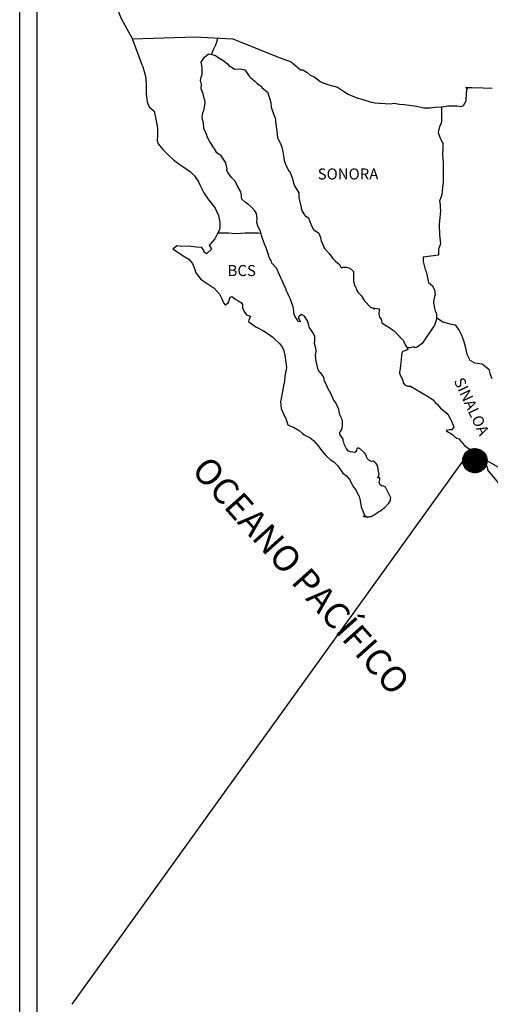
# Model space of a CAD drawing. Units: millimetres. Extents: x 338848 to 341248, y 2591344 to 2593144.
# Drawn here: x 340825 to 340928, y 2592773 to 2592988 of the extents above; entities that cross this region are included whole.
import ezdxf

# ---------------------------------------------------------------- set-up
doc = ezdxf.new("R2010")
doc.units = ezdxf.units.MM
doc.layers.add('Lomo', color=7, linetype='Continuous')
doc.styles.add('ROMANS', font='romans.shx')

msp = doc.modelspace()

# ---------------------------------------------------------------- hatches: boundary and pattern name
at = {"layer": 'Lomo'}
h = msp.add_hatch(dxfattribs=at)
h.set_pattern_fill('ANSI31', scale=0.8, style=0)
h.set_pattern_definition([(45, (-40247.27801, 763882.16819), (-0.0707106781187, 0.0707106781187), [])])
edge = h.paths.add_edge_path()
edge.add_arc((340924.49, 2592891.48), 2.65, 0, 360)

# ---------------------------------------------------------------- linework, layer by layer
at = {"layer": 'Lomo', "color": 7}
for p, q in [((340825.17, 2591440.04), (340825.17, 2593037.68)), ((340828.97, 2592603.09), (340828.97, 2593019.7))]:
    msp.add_line(p, q, dxfattribs=at)
at = {"layer": 'Lomo', "color": 5, "linetype": 'Continuous'}
for p, q in [((340864.74, 2592978.43), (340865.52, 2592979.47)), ((340865.52, 2592979.47), (340866.36, 2592980.21)), ((340866.36, 2592980.21), (340867.77, 2592979.92)), ((340867.77, 2592979.92), (340869, 2592979.12)), ((340869, 2592979.12), (340869.74, 2592978.73)), ((340852, 2592977.58), (340852.49, 2592975.85)), ((340864.99, 2592977.34), (340864.74, 2592978.43)), ((340864.95, 2592975.81), (340864.99, 2592977.34)), ((340869.74, 2592978.73), (340870.48, 2592978.04)), ((340870.48, 2592978.04), (340870.77, 2592977.7)), ((340870.77, 2592977.7), (340872.1, 2592976.91)), ((340872.1, 2592976.91), (340873.32, 2592976.96)), ((340873.32, 2592976.96), (340874.3, 2592976.71)), ((340852.49, 2592975.85), (340852.7, 2592974.92)), ((340852.7, 2592974.92), (340852.8, 2592973.04)), ((340864.65, 2592974.39), (340864.74, 2592975.17)), ((340864.74, 2592975.17), (340864.95, 2592975.81)), ((340874.3, 2592976.71), (340875.23, 2592975.38)), ((340875.23, 2592975.38), (340875.48, 2592975.13)), ((340875.48, 2592975.13), (340876.46, 2592974.29)), ((340852.8, 2592973.04), (340852.8, 2592971.46)), ((340864.7, 2592973.99), (340864.65, 2592974.39)), ((340864.84, 2592973.69), (340864.7, 2592973.99)), ((340864.8, 2592972.56), (340864.84, 2592973.69)), ((340865.24, 2592971.52), (340864.8, 2592972.56)), ((340864.84, 2592973.69), (340864.84, 2592973.69)), ((340876.46, 2592974.29), (340876.99, 2592973.76)), ((340876.99, 2592973.76), (340877.93, 2592973.11)), ((340877.93, 2592973.11), (340878.03, 2592972.87)), ((340878.03, 2592972.87), (340879.25, 2592971.88)), ((340852.8, 2592971.46), (340853, 2592969.73)), ((340865.34, 2592970.78), (340865.24, 2592971.52)), ((340865.58, 2592970.09), (340865.34, 2592970.78)), ((340879.25, 2592971.88), (340879.75, 2592970.35)), ((340853, 2592969.73), (340853.43, 2592968.69)), ((340853.43, 2592968.69), (340854.52, 2592967.71)), ((340865.35, 2592967.87), (340865.49, 2592968.61)), ((340865.49, 2592968.61), (340865.64, 2592969.6)), ((340865.64, 2592969.6), (340865.58, 2592970.09)), ((340879.75, 2592970.35), (340879.94, 2592969.61)), ((340879.94, 2592969.61), (340880.05, 2592968.57)), ((340880.05, 2592968.57), (340880.63, 2592966.9)), ((340854.52, 2592967.71), (340854.96, 2592965.64)), ((340865.01, 2592966.58), (340865.1, 2592967.32)), ((340865.05, 2592965.89), (340865.01, 2592966.58)), ((340865.1, 2592967.32), (340865.3, 2592967.72)), ((340865.3, 2592967.72), (340865.35, 2592967.87)), ((340880.63, 2592966.9), (340880.88, 2592966.26)), ((340880.88, 2592966.26), (340880.97, 2592965.66)), ((340854.96, 2592965.64), (340855.26, 2592964.01)), ((340855.26, 2592964.01), (340855.21, 2592962.43)), ((340865.3, 2592965.16), (340865.05, 2592965.89)), ((340865.35, 2592963.97), (340865.3, 2592965.16)), ((340865.84, 2592962.84), (340865.35, 2592963.97)), ((340880.97, 2592965.66), (340881.08, 2592964.88)), ((340881.08, 2592964.88), (340881.28, 2592963.35)), ((340855.21, 2592962.43), (340855.16, 2592961.3)), ((340866.19, 2592961.85), (340865.84, 2592962.84)), ((340866.58, 2592961.16), (340866.19, 2592961.85)), ((340881.28, 2592963.35), (340881.42, 2592961.97)), ((340881.42, 2592961.97), (340881.77, 2592961.18)), ((340855.16, 2592961.3), (340855.41, 2592960.56)), ((340855.41, 2592960.56), (340856.39, 2592959.37)), ((340867.71, 2592959.48), (340866.58, 2592961.16)), ((340881.77, 2592961.18), (340882.06, 2592960.68)), ((340882.06, 2592960.68), (340882.4, 2592959.89)), ((340882.4, 2592959.89), (340882.56, 2592958.86)), ((340856.39, 2592959.37), (340857.52, 2592958.29)), ((340857.52, 2592958.29), (340858.84, 2592957.06)), ((340868.2, 2592958.64), (340867.71, 2592959.48)), ((340869.13, 2592957.96), (340868.2, 2592958.64)), ((340870.17, 2592956.42), (340869.13, 2592957.96)), ((340882.56, 2592958.86), (340882.71, 2592957.97)), ((340882.71, 2592957.97), (340882.9, 2592956.98)), ((340858.84, 2592957.06), (340860.22, 2592956.02)), ((340860.22, 2592956.02), (340861.2, 2592955.38)), ((340861.2, 2592955.38), (340862.43, 2592954.5)), ((340870.46, 2592955.05), (340870.17, 2592956.42)), ((340882.9, 2592956.98), (340883.2, 2592956.14)), ((340883.2, 2592956.14), (340883.59, 2592955.21)), ((340862.43, 2592954.5), (340863.31, 2592953.61)), ((340863.31, 2592953.61), (340864.15, 2592952.32)), ((340870.31, 2592954.89), (340870.46, 2592955.05)), ((340870.66, 2592954.25), (340870.31, 2592954.89)), ((340871.4, 2592953.22), (340870.66, 2592954.25)), ((340872.18, 2592952.43), (340871.4, 2592953.22)), ((340883.59, 2592955.21), (340883.84, 2592954.76)), ((340883.84, 2592954.76), (340884.18, 2592954.32)), ((340884.18, 2592954.32), (340884.37, 2592953.78)), ((340884.37, 2592953.78), (340884.67, 2592952.94)), ((340864.15, 2592952.32), (340864.64, 2592951.34)), ((340864.64, 2592951.34), (340865.33, 2592949.91)), ((340872.72, 2592951.39), (340872.18, 2592952.43)), ((340873.41, 2592950.11), (340872.72, 2592951.39)), ((340884.67, 2592952.94), (340884.87, 2592952.3)), ((340884.87, 2592952.3), (340885.12, 2592951.41)), ((340885.12, 2592951.41), (340886.1, 2592949.93)), ((340865.33, 2592949.91), (340866.21, 2592948.62)), ((340873.6, 2592949.23), (340873.41, 2592950.11)), ((340873.55, 2592949.08), (340873.6, 2592949.23)), ((340873.61, 2592948.53), (340873.55, 2592949.08)), ((340886.1, 2592949.93), (340886.1, 2592948.89)), ((340886.1, 2592948.89), (340886.2, 2592948.2)), ((340866.21, 2592948.62), (340867.09, 2592947.49)), ((340867.09, 2592947.49), (340867.83, 2592946.55)), ((340874.44, 2592947.8), (340873.61, 2592948.53)), ((340875.03, 2592947.45), (340874.44, 2592947.8)), ((340875.76, 2592946.76), (340875.03, 2592947.45)), ((340876.45, 2592945.97), (340875.76, 2592946.76)), ((340886.2, 2592948.2), (340886.59, 2592946.72)), ((340867.83, 2592946.55), (340868.56, 2592944.97)), ((340868.56, 2592944.97), (340868.81, 2592943.49)), ((340876.85, 2592945.43), (340876.45, 2592945.97)), ((340876.99, 2592944.34), (340876.85, 2592945.43)), ((340886.59, 2592946.72), (340886.59, 2592946.53)), ((340886.59, 2592946.53), (340886.79, 2592945.93)), ((340886.79, 2592945.93), (340887.33, 2592945.09)), ((340887.33, 2592945.09), (340887.42, 2592944.95)), ((340887.42, 2592944.95), (340888.22, 2592944.46)), ((340868.81, 2592943.49), (340868.82, 2592942.16)), ((340876.89, 2592943.45), (340876.99, 2592944.34)), ((340877.24, 2592942.47), (340876.89, 2592943.45)), ((340877.68, 2592941.53), (340877.24, 2592942.47)), ((340888.22, 2592944.46), (340888.86, 2592942.73)), ((340888.86, 2592942.73), (340889.29, 2592941.94)), ((340868.22, 2592940.78), (340867.74, 2592939.85)), ((340868.61, 2592941.52), (340868.22, 2592940.78)), ((340868.82, 2592942.16), (340868.61, 2592941.52)), ((340878.03, 2592940.4), (340877.68, 2592941.53)), ((340878.62, 2592938.72), (340878.03, 2592940.4)), ((340889.29, 2592941.94), (340890.47, 2592941.1)), ((340890.47, 2592941.1), (340890.82, 2592940.16)), ((340859.46, 2592938.31), (340858.58, 2592937.61)), ((340860.58, 2592938.21), (340859.46, 2592938.31)), ((340862.01, 2592938.26), (340860.58, 2592938.21)), ((340863.78, 2592938.07), (340862.01, 2592938.26)), ((340866.71, 2592938.7), (340866.52, 2592938.46)), ((340866.52, 2592938.46), (340867.01, 2592937.62)), ((340867.74, 2592939.85), (340866.71, 2592938.7)), ((340878.96, 2592937.88), (340878.62, 2592938.72)), ((340890.82, 2592940.16), (340890.97, 2592939.37)), ((340890.97, 2592939.37), (340891.26, 2592938.83)), ((340891.26, 2592938.83), (340891.5, 2592938.09)), ((340858.58, 2592937.61), (340858.82, 2592937.51)), ((340858.82, 2592937.51), (340860, 2592936.73)), ((340860, 2592936.73), (340861.23, 2592935.93)), ((340864.9, 2592937.96), (340863.78, 2592938.07)), ((340865.34, 2592937.33), (340864.9, 2592937.96)), ((340865.39, 2592936.93), (340865.34, 2592937.33)), ((340865.93, 2592936.63), (340865.39, 2592936.93)), ((340867.01, 2592937.62), (340865.93, 2592936.63)), ((340879.26, 2592937.04), (340878.96, 2592937.88)), ((340879.7, 2592935.66), (340879.26, 2592937.04)), ((340891.5, 2592938.09), (340891.75, 2592937.7)), ((340891.75, 2592937.7), (340892.69, 2592936.66)), ((340892.69, 2592936.66), (340893.47, 2592935.58)), ((340861.23, 2592935.93), (340862.06, 2592935.44)), ((340862.06, 2592935.44), (340862.9, 2592934.46)), ((340862.9, 2592934.46), (340863.29, 2592933.42)), ((340879.75, 2592935.51), (340879.7, 2592935.66)), ((340880.05, 2592935.17), (340879.75, 2592935.51)), ((340880.19, 2592934.58), (340880.05, 2592935.17)), ((340881.22, 2592933.44), (340880.19, 2592934.58)), ((340893.47, 2592935.58), (340894.1, 2592934.99)), ((340894.1, 2592934.99), (340894.94, 2592934.24)), ((340894.94, 2592934.24), (340895.33, 2592933.56)), ((340863.29, 2592933.42), (340863.64, 2592932.49)), ((340863.64, 2592932.49), (340864.62, 2592931.16)), ((340883.24, 2592928.95), (340881.22, 2592933.44)), ((340895.33, 2592933.56), (340895.78, 2592933.66)), ((340895.78, 2592933.66), (340896.07, 2592933.7)), ((340896.07, 2592933.7), (340896.42, 2592933.66)), ((340896.42, 2592933.66), (340896.95, 2592933.56)), ((340896.95, 2592933.56), (340897.19, 2592933.51)), ((340897.19, 2592933.51), (340898.03, 2592932.77)), ((340898.03, 2592932.77), (340897.98, 2592931.43)), ((340864.62, 2592931.16), (340865.2, 2592930.71)), ((340865.2, 2592930.71), (340866.33, 2592929.97)), ((340866.33, 2592929.97), (340867.61, 2592929.13)), ((340897.98, 2592931.43), (340897.98, 2592930.65)), ((340897.98, 2592930.65), (340898.33, 2592929.56)), ((340898.33, 2592929.56), (340898.48, 2592929.31)), ((340867.61, 2592929.13), (340868.74, 2592927.8)), ((340868.74, 2592927.8), (340869.33, 2592926.67)), ((340883.39, 2592928.51), (340883.24, 2592928.95)), ((340883.63, 2592928.11), (340883.39, 2592928.51)), ((340883.78, 2592927.72), (340883.63, 2592928.11)), ((340884.12, 2592927.03), (340883.78, 2592927.72)), ((340898.48, 2592929.31), (340898.77, 2592928.62)), ((340898.77, 2592928.62), (340898.97, 2592928.27)), ((340898.97, 2592928.27), (340899.7, 2592927.49)), ((340899.7, 2592927.49), (340900.44, 2592926.36)), ((340869.33, 2592926.67), (340869.67, 2592925.93)), ((340869.67, 2592925.93), (340870.01, 2592925.49)), ((340870.01, 2592925.49), (340870.07, 2592925.49)), ((340870.07, 2592925.49), (340870.65, 2592925.88)), ((340870.65, 2592925.88), (340870.8, 2592926.13)), ((340870.8, 2592926.13), (340870.89, 2592926.52)), ((340870.89, 2592926.52), (340871.09, 2592927.17)), ((340871.09, 2592927.17), (340871.48, 2592927.31)), ((340871.48, 2592927.31), (340872.32, 2592926.67)), ((340872.32, 2592926.67), (340872.81, 2592926.38)), ((340872.81, 2592926.38), (340873.54, 2592925.94)), ((340873.54, 2592925.94), (340873.79, 2592925.54)), ((340873.79, 2592925.54), (340873.79, 2592924.75)), ((340884.27, 2592926.68), (340884.12, 2592927.03)), ((340884.66, 2592925.6), (340884.27, 2592926.68)), ((340884.86, 2592925.06), (340884.66, 2592925.6)), ((340900.44, 2592926.36), (340900.74, 2592926.01)), ((340900.74, 2592926.01), (340901.33, 2592925.32)), ((340901.33, 2592925.32), (340901.47, 2592925.22)), ((340873.79, 2592924.75), (340874.28, 2592923.81)), ((340874.28, 2592923.81), (340874.67, 2592923.32)), ((340874.67, 2592923.32), (340875.5, 2592922.97)), ((340885.01, 2592924.17), (340884.86, 2592925.06)), ((340884.96, 2592923.68), (340885.01, 2592924.17)), ((340885.21, 2592923.03), (340884.96, 2592923.68)), ((340886.34, 2592923.18), (340886.19, 2592923.08)), ((340886.43, 2592923.28), (340886.34, 2592923.18)), ((340886.58, 2592923.33), (340886.43, 2592923.28)), ((340886.68, 2592923.38), (340886.58, 2592923.33)), ((340887.32, 2592922.99), (340886.68, 2592923.38)), ((340901.47, 2592925.22), (340901.47, 2592925.17)), ((340901.47, 2592925.17), (340901.57, 2592925.08)), ((340901.57, 2592925.08), (340901.81, 2592924.92)), ((340901.81, 2592924.92), (340901.96, 2592924.87)), ((340901.96, 2592924.87), (340902.26, 2592924.83)), ((340902.26, 2592924.83), (340902.55, 2592924.63)), ((340902.6, 2592924.63), (340902.55, 2592924.53)), ((340902.55, 2592924.63), (340902.6, 2592924.63)), ((340902.55, 2592924.53), (340902.6, 2592924.58)), ((340902.6, 2592924.58), (340902.75, 2592924.73)), ((340902.75, 2592924.73), (340903.68, 2592924.58)), ((340903.58, 2592924.38), (340903.53, 2592923.54)), ((340903.53, 2592923.54), (340903.63, 2592923.1)), ((340903.68, 2592924.58), (340903.58, 2592924.38)), ((340875.5, 2592922.97), (340875.11, 2592921.98)), ((340875.11, 2592921.98), (340875.17, 2592921.79)), ((340875.17, 2592921.79), (340876.69, 2592920.65)), ((340885.74, 2592922.25), (340885.21, 2592923.03)), ((340885.84, 2592921.95), (340885.74, 2592922.25)), ((340885.95, 2592921.85), (340885.84, 2592921.95)), ((340886.19, 2592921.8), (340885.95, 2592921.85)), ((340886.19, 2592923.08), (340885.99, 2592922.84)), ((340885.99, 2592922.84), (340885.99, 2592922.64)), ((340885.99, 2592922.64), (340886.34, 2592921.85)), ((340886.34, 2592921.85), (340886.19, 2592921.8)), ((340886.19, 2592921.8), (340886.19, 2592921.8)), ((340887.56, 2592922.64), (340887.32, 2592922.99)), ((340888, 2592922), (340887.56, 2592922.64)), ((340888.25, 2592921.06), (340888, 2592922)), ((340888.34, 2592920.62), (340888.25, 2592921.06)), ((340903.63, 2592923.1), (340903.68, 2592922.8)), ((340903.68, 2592922.8), (340904.02, 2592922.36)), ((340903.68, 2592922.8), (340903.68, 2592922.8)), ((340904.02, 2592922.36), (340904.07, 2592922.31)), ((340904.07, 2592922.31), (340904.12, 2592922.11)), ((340904.12, 2592922.11), (340904.22, 2592921.57)), ((340904.22, 2592921.57), (340904.42, 2592921.43)), ((340904.42, 2592921.43), (340905.39, 2592920.73)), ((340876.69, 2592920.65), (340878.35, 2592919.77)), ((340878.35, 2592919.77), (340879.38, 2592919.18)), ((340879.38, 2592919.18), (340880.41, 2592918.39)), ((340889.28, 2592919.19), (340888.34, 2592920.62)), ((340889.57, 2592918.54), (340889.28, 2592919.19)), ((340905.39, 2592920.73), (340905.69, 2592920.63)), ((340905.69, 2592920.63), (340906.52, 2592920.04)), ((340906.52, 2592920.04), (340906.92, 2592919.7)), ((340906.92, 2592919.7), (340907.95, 2592918.66)), ((340880.41, 2592918.39), (340880.95, 2592917.95)), ((340880.95, 2592917.95), (340881.89, 2592917.06)), ((340881.89, 2592917.06), (340882.53, 2592916.17)), ((340889.53, 2592917.02), (340889.57, 2592917.71)), ((340889.78, 2592916.03), (340889.53, 2592917.02)), ((340889.57, 2592917.71), (340889.57, 2592918.54)), ((340907.95, 2592918.66), (340908.2, 2592918.37)), ((340908.2, 2592918.37), (340908.83, 2592917.78)), ((340908.83, 2592917.78), (340909.13, 2592917.04)), ((340909.13, 2592917.04), (340909.57, 2592916.3)), ((340882.53, 2592916.17), (340882.77, 2592915.43)), ((340882.77, 2592915.43), (340883.06, 2592914.44)), ((340889.68, 2592914.5), (340889.82, 2592914.89)), ((340889.87, 2592915.39), (340889.78, 2592916.03)), ((340889.82, 2592914.89), (340889.87, 2592915.39)), ((340908.59, 2592915.16), (340908.49, 2592914.47)), ((340908.79, 2592915.31), (340908.59, 2592915.16)), ((340909.22, 2592915.41), (340908.79, 2592915.31)), ((340909.47, 2592915.56), (340909.22, 2592915.41)), ((340909.62, 2592915.56), (340909.47, 2592915.56)), ((340909.57, 2592916.3), (340909.86, 2592915.86)), ((340909.86, 2592915.75), (340909.62, 2592915.56)), ((340909.86, 2592915.86), (340909.86, 2592915.75)), ((340883.06, 2592914.44), (340883.26, 2592912.97)), ((340883.26, 2592912.97), (340883.36, 2592911.73)), ((340889.78, 2592913.86), (340889.68, 2592914.5)), ((340889.83, 2592913.21), (340889.78, 2592913.86)), ((340890.07, 2592912.23), (340889.83, 2592913.21)), ((340908.44, 2592913.48), (340908.25, 2592912.35)), ((340908.49, 2592914.47), (340908.44, 2592913.48)), ((340883.36, 2592911.73), (340883.02, 2592909.91)), ((340890.27, 2592911.29), (340890.07, 2592912.23)), ((340890.56, 2592910.8), (340890.27, 2592911.29)), ((340890.96, 2592910.51), (340890.56, 2592910.8)), ((340891.55, 2592909.67), (340890.96, 2592910.51)), ((340908.2, 2592911.51), (340908.01, 2592910.77)), ((340908.01, 2592910.77), (340908.05, 2592910.57)), ((340908.05, 2592910.57), (340908.3, 2592909.88)), ((340908.25, 2592912.35), (340908.2, 2592911.51)), ((340882.98, 2592908.82), (340882.73, 2592907.88)), ((340883.02, 2592909.91), (340882.98, 2592908.82)), ((340891.7, 2592908.93), (340891.55, 2592909.67)), ((340892.19, 2592907.79), (340891.7, 2592908.93)), ((340908.3, 2592909.88), (340908.4, 2592909.69)), ((340908.4, 2592909.69), (340908.6, 2592909.34)), ((340908.6, 2592909.34), (340908.75, 2592908.89)), ((340908.75, 2592908.89), (340908.85, 2592908.45)), ((340908.85, 2592908.45), (340909.24, 2592908.01)), ((340882.59, 2592906.94), (340882.1, 2592904.32)), ((340882.73, 2592907.88), (340882.59, 2592906.94)), ((340892.48, 2592907.15), (340892.19, 2592907.79)), ((340893.07, 2592906.12), (340892.48, 2592907.15)), ((340893.32, 2592905.47), (340893.07, 2592906.12)), ((340909.24, 2592908.01), (340909.78, 2592907.76)), ((340909.78, 2592907.76), (340910.46, 2592907.76)), ((340910.46, 2592907.76), (340914.14, 2592905.59)), ((340882.1, 2592904.32), (340882.25, 2592902.85)), ((340893.57, 2592904.98), (340893.32, 2592905.47)), ((340893.66, 2592904.73), (340893.57, 2592904.98)), ((340893.76, 2592904.59), (340893.66, 2592904.73)), ((340894.1, 2592904.19), (340893.76, 2592904.59)), ((340893.76, 2592904.59), (340893.76, 2592904.59)), ((340894.4, 2592903.65), (340894.1, 2592904.19)), ((340914.14, 2592905.59), (340914.83, 2592905.1)), ((340914.83, 2592905.1), (340915.41, 2592904.75)), ((340915.41, 2592904.75), (340915.86, 2592904.16)), ((340915.86, 2592904.16), (340916.35, 2592903.77)), ((340882.25, 2592902.85), (340882.94, 2592901.17)), ((340894.84, 2592902.66), (340894.4, 2592903.65)), ((340894.99, 2592901.48), (340894.84, 2592902.66)), ((340916.35, 2592903.77), (340916.99, 2592902.93)), ((340916.99, 2592902.93), (340918.02, 2592902.14)), ((340918.02, 2592902.14), (340918.46, 2592901.75)), ((340918.46, 2592901.75), (340918.81, 2592901.21)), ((340882.94, 2592901.17), (340883.23, 2592900.68)), ((340883.23, 2592900.68), (340883.67, 2592899.3)), ((340895.53, 2592900.45), (340894.99, 2592901.48)), ((340895.63, 2592900.05), (340895.53, 2592900.45)), ((340895.58, 2592899.11), (340895.63, 2592899.75)), ((340895.63, 2592899.75), (340895.63, 2592900.05)), ((340918.81, 2592901.21), (340919.2, 2592900.51)), ((340919.2, 2592900.51), (340919.39, 2592900.07)), ((340919.39, 2592900.07), (340919.88, 2592898.89)), ((340883.67, 2592899.3), (340884.12, 2592899.05)), ((340884.12, 2592899.05), (340884.9, 2592898.8)), ((340884.9, 2592898.8), (340886.17, 2592898.07)), ((340886.17, 2592898.07), (340886.77, 2592897.47)), ((340886.77, 2592897.47), (340887.21, 2592897.13)), ((340895.04, 2592897.72), (340895.09, 2592897.78)), ((340895.04, 2592897.28), (340895.04, 2592897.72)), ((340895.09, 2592897.78), (340895.14, 2592897.88)), ((340895.14, 2592897.88), (340895.39, 2592898.22)), ((340895.39, 2592898.22), (340895.54, 2592898.67)), ((340895.54, 2592898.67), (340895.58, 2592899.11)), ((340918.86, 2592898.24), (340918.22, 2592898.05)), ((340918.22, 2592898.05), (340918.81, 2592897.65)), ((340918.81, 2592897.65), (340919.15, 2592897.5)), ((340919.15, 2592898.24), (340918.86, 2592898.24)), ((340919.34, 2592898.24), (340919.15, 2592898.24)), ((340919.15, 2592897.5), (340919.74, 2592897.06)), ((340919.44, 2592898.24), (340919.34, 2592898.24)), ((340919.88, 2592898.89), (340919.44, 2592898.24)), ((340919.88, 2592898.89), (340919.88, 2592898.89)), ((340887.21, 2592897.13), (340887.7, 2592896.93)), ((340887.7, 2592896.93), (340888.53, 2592896.49)), ((340887.7, 2592896.93), (340887.7, 2592896.93)), ((340888.53, 2592896.49), (340889.31, 2592895.9)), ((340889.31, 2592895.9), (340890.29, 2592894.71)), ((340895.73, 2592896.15), (340895.04, 2592897.28)), ((340895.73, 2592895.8), (340895.73, 2592896.15)), ((340895.88, 2592895.51), (340895.73, 2592895.8)), ((340895.98, 2592895.11), (340895.88, 2592895.51)), ((340919.74, 2592897.06), (340920.13, 2592896.72)), ((340920.13, 2592896.72), (340920.57, 2592896.42)), ((340920.57, 2592896.42), (340920.96, 2592896.23)), ((340920.96, 2592896.23), (340921.51, 2592895.68)), ((340921.51, 2592895.68), (340922.19, 2592894.8)), ((340890.29, 2592894.71), (340891.08, 2592893.63)), ((340891.08, 2592893.63), (340891.97, 2592892.64)), ((340896.38, 2592894.22), (340895.98, 2592895.11)), ((340896.91, 2592893.54), (340896.38, 2592894.22)), ((340897.36, 2592893.44), (340896.91, 2592893.54)), ((340898.19, 2592893.29), (340897.36, 2592893.44)), ((340898.48, 2592893.44), (340898.19, 2592893.29)), ((340898.53, 2592893.48), (340898.48, 2592893.44)), ((340898.63, 2592893.73), (340898.53, 2592893.48)), ((340898.73, 2592894.13), (340898.63, 2592893.73)), ((340898.87, 2592894.23), (340898.73, 2592894.13)), ((340898.97, 2592894.23), (340898.87, 2592894.23)), ((340899.22, 2592894.18), (340898.97, 2592894.23)), ((340899.26, 2592894.13), (340899.22, 2592894.18)), ((340899.51, 2592894.03), (340899.26, 2592894.13)), ((340899.56, 2592893.98), (340899.51, 2592894.03)), ((340900.49, 2592893.14), (340899.56, 2592893.98)), ((340900.74, 2592892.6), (340900.49, 2592893.14)), ((340922.19, 2592894.8), (340923.27, 2592894.1)), ((340923.27, 2592894.1), (340923.66, 2592893.46)), ((340923.62, 2592893.32), (340923.28, 2592892.77)), ((340923.66, 2592893.46), (340923.62, 2592893.32)), ((340891.97, 2592892.64), (340892.99, 2592891.66)), ((340892.99, 2592891.66), (340893.73, 2592891.21)), ((340893.73, 2592891.21), (340894.61, 2592890.37)), ((340900.88, 2592892.21), (340900.74, 2592892.6)), ((340901.03, 2592891.91), (340900.88, 2592892.21)), ((340901.37, 2592891.62), (340901.03, 2592891.91)), ((340901.97, 2592891.32), (340901.37, 2592891.62)), ((340902.3, 2592891.37), (340901.97, 2592891.32)), ((340902.7, 2592891.12), (340902.3, 2592891.37)), ((340902.94, 2592890.88), (340902.7, 2592891.12)), ((340923.28, 2592892.77), (340923.96, 2592892.33)), ((340923.96, 2592892.33), (340924.45, 2592891.93)), ((340924.45, 2592891.93), (340925.39, 2592891.39)), ((340925.39, 2592891.39), (340926.31, 2592890.8)), ((340894.61, 2592890.37), (340895.7, 2592888.75)), ((340903.14, 2592890.53), (340902.94, 2592890.88)), ((340903.29, 2592890.09), (340903.14, 2592890.53)), ((340903.38, 2592889.69), (340903.29, 2592890.09)), ((340903.48, 2592889.2), (340903.38, 2592889.69)), ((340903.63, 2592888.56), (340903.48, 2592889.2)), ((340926.31, 2592890.8), (340927.1, 2592890.26)), ((340927.1, 2592890.26), (340927.25, 2592889.77)), ((340927.25, 2592889.77), (340927.25, 2592889.47)), ((340927.25, 2592889.47), (340927.39, 2592889.27)), ((340927.39, 2592889.27), (340930.04, 2592886.17)), ((340895.7, 2592888.75), (340896.48, 2592888.16)), ((340896.48, 2592888.16), (340897.22, 2592887.32)), ((340897.22, 2592887.32), (340897.51, 2592886.62)), ((340897.51, 2592886.62), (340898.1, 2592885.64)), ((340903.34, 2592887.72), (340903.63, 2592888.56)), ((340903.73, 2592887.77), (340903.34, 2592887.72)), ((340903.59, 2592886.73), (340903.69, 2592887.03)), ((340903.79, 2592886.24), (340903.59, 2592886.73)), ((340903.69, 2592887.03), (340903.73, 2592887.32)), ((340903.73, 2592887.32), (340903.73, 2592887.77)), ((340898.1, 2592885.64), (340898.55, 2592885.15)), ((340898.55, 2592885.15), (340898.83, 2592884.45)), ((340904.08, 2592885.99), (340903.79, 2592886.24)), ((340904.57, 2592885.89), (340904.08, 2592885.99)), ((340904.96, 2592885.74), (340904.57, 2592885.89)), ((340906.14, 2592883.38), (340904.96, 2592885.74)), ((340898.83, 2592884.45), (340899.23, 2592883.67)), ((340899.23, 2592883.67), (340899.43, 2592882.83)), ((340899.43, 2592882.83), (340899.67, 2592881.45)), ((340905.7, 2592882.2), (340906.05, 2592882.79)), ((340906.05, 2592882.79), (340906.09, 2592883.08)), ((340906.09, 2592883.08), (340906.14, 2592883.38)), ((340899.67, 2592881.45), (340900.12, 2592880.31)), ((340900.12, 2592880.31), (340900.41, 2592879.62)), ((340903.16, 2592880.12), (340903.5, 2592880.37)), ((340903.5, 2592880.37), (340903.89, 2592880.56)), ((340903.89, 2592880.56), (340904.18, 2592880.76)), ((340904.18, 2592880.76), (340904.43, 2592880.96)), ((340904.43, 2592880.96), (340904.82, 2592881.25)), ((340904.82, 2592881.25), (340905.45, 2592881.9)), ((340905.45, 2592881.9), (340905.7, 2592882.2)), ((340900.12, 2592879.38), (340900.31, 2592879.28)), ((340900.66, 2592879.13), (340900.12, 2592879.38)), ((340900.31, 2592879.28), (340900.46, 2592879.38)), ((340900.41, 2592879.62), (340900.66, 2592879.13)), ((340900.46, 2592879.38), (340900.71, 2592879.43)), ((340900.71, 2592879.43), (340901.1, 2592879.08)), ((340901.1, 2592879.08), (340901.29, 2592879.23)), ((340901.29, 2592879.23), (340901.54, 2592879.28)), ((340901.54, 2592879.28), (340901.83, 2592879.33)), ((340901.83, 2592879.33), (340902.08, 2592879.47)), ((340902.08, 2592879.47), (340902.37, 2592879.63)), ((340902.37, 2592879.63), (340902.57, 2592879.78)), ((340902.57, 2592879.78), (340902.81, 2592879.87)), ((340902.81, 2592879.87), (340903.16, 2592880.12))]:
    msp.add_line(p, q, dxfattribs=at)
at = {"layer": 'Lomo'}
for p, q in [((340921.84, 2592891.45), (340836.54, 2592772.91, 2.32)), ((340927.13, 2592891.51), (341131.72, 2592772.91, 2.32))]:
    msp.add_line(p, q, dxfattribs=at)
at = {"layer": 'Lomo', "color": 7, "linetype": 'Continuous'}
for points in [[(340849.81, 2592983.47), (340847.35, 2592987.86), (340846.18, 2592990.87), (340831.67, 2593012.66)], [(340852, 2592977.58), (340849.81, 2592983.47), (340863.43, 2592983.96), (340871.7, 2592983.47), (340881.42, 2592979.58), (340884.44, 2592978.45)], [(340867.02, 2592980.08), (340867.47, 2592981.2), (340868, 2592982.2), (340868.33, 2592983.25), (340868.4, 2592983.65)], [(340884.44, 2592978.45), (340886.45, 2592976.73), (340886.94, 2592976.73), (340887.87, 2592976.13), (340888.56, 2592975.59), (340889.59, 2592975.1), (340890.72, 2592974.21), (340891.16, 2592973.97), (340892.63, 2592973.47), (340894.49, 2592972.94), (340895.86, 2592972.05), (340896.85, 2592971.46), (340898.71, 2592970.62), (340899.79, 2592970.37), (340901.89, 2592969.68), (340902.73, 2592969.53), (340903.71, 2592969.49), (340906.16, 2592969.34), (340906.79, 2592969.44), (340908.02, 2592969.25), (340909.05, 2592969.15), (340911.74, 2592968.8), (340913.36, 2592968.46), (340914.73, 2592968.41), (340915.86, 2592968.56), (340917.23, 2592968.66), (340918.6, 2592968.86), (340920.32, 2592968.91), (340920.66, 2592968.86), (340921.45, 2592968.77), (340922.03, 2592968.96), (340922.62, 2592970), (340922.62, 2592970.25), (340922.76, 2592972.46), (340922.96, 2592972.81), (340922.42, 2592972.91), (340923.84, 2592972.86), (340926.29, 2592972.81), (340928.25, 2592972.77)], [(340917.19, 2592968.65), (340917.2, 2592965.71), (340917.1, 2592965.02), (340916.8, 2592964.38), (340916.46, 2592963.1), (340916.66, 2592962.65), (340916.96, 2592961.72), (340917.05, 2592961.57), (340917.35, 2592960.93), (340917.5, 2592960.73), (340917.5, 2592960.09), (340917.5, 2592959.6), (340917.45, 2592958.31), (340917.5, 2592957.33), (340917.6, 2592956.54), (340917.55, 2592955.06), (340917.55, 2592953.59), (340917.6, 2592952.3), (340917.41, 2592951.07), (340917.26, 2592949.44), (340916.77, 2592948.11), (340916.91, 2592947.37), (340916.91, 2592946.78), (340916.97, 2592945.99), (340916.82, 2592944.56), (340916.68, 2592942.98), (340916.77, 2592940.77), (340916.97, 2592938.8), (340916.58, 2592937.61), (340916.53, 2592936.33), (340913.24, 2592935.89), (340913.24, 2592934.91), (340913.64, 2592933.18), (340913.88, 2592932.74), (340914.08, 2592931.7), (340914.23, 2592931.01), (340914.28, 2592930.62), (340914.38, 2592930.32), (340914.77, 2592930.08), (340915.31, 2592929.53), (340915.41, 2592929.24), (340915.65, 2592928.74), (340915.8, 2592927.66), (340915.7, 2592927.26), (340915.51, 2592926.57), (340915.46, 2592925.93), (340915.65, 2592924.75), (340915.86, 2592924.15), (340916.1, 2592923.52), (340916.15, 2592923.07), (340916.1, 2592922.48), (340916.05, 2592922.13), (340915.86, 2592921.49), (340915.66, 2592920.95), (340915.56, 2592920.8), (340913.01, 2592917.06), (340912.72, 2592916.86), (340912.47, 2592916.67), (340911.88, 2592916.27), (340911.44, 2592916.12), (340911.25, 2592916.23), (340910.85, 2592916.23), (340910.36, 2592916.08), (340909.66, 2592916.16)], [(340868.49, 2592941.18), (340869.8, 2592941.18), (340870.83, 2592941.18), (340872.3, 2592941.03), (340874.36, 2592941.18), (340876.12, 2592941.18), (340877.22, 2592941.15), (340877.84, 2592941.02)], [(340916.12, 2592922.68), (340917.52, 2592921.79), (340918.31, 2592921.54), (340919.05, 2592921.34), (340920.22, 2592921.14), (340921.06, 2592919.86), (340921.6, 2592918.83), (340922, 2592917.69), (340922.39, 2592916.36), (340922.74, 2592914.73), (340923.42, 2592913.4), (340924.4, 2592912.8), (340926.08, 2592912.6), (340927.5, 2592911.42), (340927.84, 2592910.28), (340928.19, 2592909.44)]]:
    msp.add_lwpolyline(points, dxfattribs=at)
at = {"layer": 'Lomo', "color": 7}
msp.add_circle((340924.49, 2592891.48), 2.65, dxfattribs=at)

# ---------------------------------------------------------------- texts
at = {"layer": 'Lomo', "color": 7, "style": 'ROMANS'}
for s, p in [('SONORA', (340890.19, 2592952.82)), ('BCS', (340870.52, 2592931.76))]:
    msp.add_text(s, height=2.4, dxfattribs=at).set_placement(p)
msp.add_text('SINALOA', height=2.4, rotation=295.0046, dxfattribs=at).set_placement((340919.84, 2592908.9))
at = {"layer": 'Lomo', "color": 7, "insert": (340888.67, 2592868.29), "char_height": 5.6, "width": 87.9267, "attachment_point": 2, "rotation": 311.7786, "style": 'ROMANS'}
msp.add_mtext('\\fArial|b0|i0|c0|p34;OCEANO PACÍFICO', dxfattribs=at)

doc.saveas('drawing.dxf')
